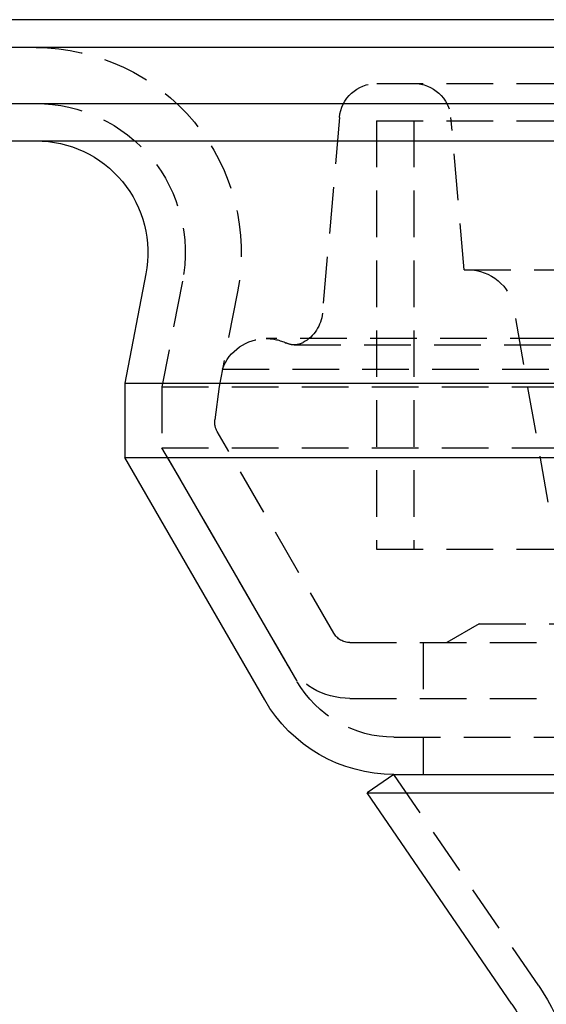
# Model space of a CAD drawing. Extents: x 1668 to 2765, y -348 to 534.
# Drawn here: x 2436 to 2464, y 375 to 427 of the extents above; entities that cross this region are included whole.
import ezdxf

# ---------------------------------------------------------------- set-up
doc = ezdxf.new("R2010")
doc.units = 0
doc.header["$LTSCALE"] = 10
doc.linetypes.add('VERDECKT', pattern=[0.375, 0.25, -0.125])
doc.layers.get('0').update_dxf_attribs({"linetype": 'CONTINUOUS'})
doc.layers.add('STEMPEL', color=3, linetype='CONTINUOUS')

# ---------------------------------------------------------------- blocks, each defined once
blk = doc.blocks.new('A$C0FFD3D05')
at = {"linetype": 'CONTINUOUS', "extrusion": (-2e-16, 1, -2e-16)}
for p, q in [((-349.785, 87.702), (-484.785, 87.702)), ((-99.785, 86.202), (-599.785, 86.202)), ((-599.785, 83.202), (-99.785, 83.202)), ((-514.785, 81.202), (-349.785, 81.202)), ((-422.146, 74.057), (-423.285, 68.202)), ((-423.285, 68.202), (-349.785, 68.202)), ((-423.285, 68.202), (-423.285, 64.202)), ((-423.285, 64.202), (-349.785, 64.202)), ((-415.779, 51.202), (-423.285, 64.202)), ((-408.851, 47.202), (-410.295, 46.214)), ((-408.851, 47.202), (-290.718, 47.202)), ((-408.851, 47.202), (-349.785, 47.202)), ((-410.295, 46.214), (-289.274, 46.214)), ((-402.532, 34.869), (-410.295, 46.214))]:
    blk.add_line(p, q, dxfattribs=at)
at = {"color": 1, "linetype": 'VERDECKT', "extrusion": (-2e-16, 1, -2e-16)}
for p, q in [((-409.777, 84.283), (-289.792, 84.283)), ((-411.769, 82.458), (-412.688, 71.956)), ((-405.085, 74.283), (-405.8, 82.458)), ((-409.785, 82.283), (-289.785, 82.283)), ((-409.785, 82.283), (-409.785, 59.283)), ((-409.785, 82.283), (-289.785, 82.283)), ((-409.785, 82.283), (-409.785, 59.283)), ((-407.785, 82.283), (-407.785, 59.283)), ((-407.785, 82.283), (-407.785, 59.283)), ((-405.085, 74.283), (-294.485, 74.283)), ((-420.183, 73.675), (-421.285, 68.009)), ((-420.183, 73.675), (-421.285, 68.009)), ((-417.238, 73.103), (-418.225, 68.025)), ((-400.585, 61.82), (-402.418, 72.217)), ((-283.873, 70.594), (-415.697, 70.594)), ((-414.196, 70.255), (-285.374, 70.255)), ((-418.046, 68.949), (-418.225, 68.025)), ((-418.046, 68.949), (-281.523, 68.949)), ((-421.285, 68.009), (-349.785, 68.009)), ((-421.285, 68.009), (-421.285, 64.738)), ((-421.285, 68.009), (-278.285, 68.009)), ((-421.285, 68.009), (-421.285, 64.738)), ((-418.225, 68.025), (-418.452, 66.239)), ((-418.225, 68.025), (-418.452, 66.239)), ((-412.073, 54.783), (-418.326, 65.613)), ((-412.073, 54.783), (-418.326, 65.613)), ((-421.285, 64.738), (-349.785, 64.738)), ((-414.047, 52.202), (-421.285, 64.738)), ((-421.285, 64.738), (-278.285, 64.738)), ((-414.671, 53.283), (-421.285, 64.738)), ((-409.785, 59.283), (-289.785, 59.283)), ((-409.785, 59.283), (-289.785, 59.283)), ((-404.285, 55.283), (-406.017, 54.283)), ((-404.285, 55.283), (-295.285, 55.283)), ((-411.207, 54.283), (-288.362, 54.283)), ((-411.207, 54.283), (-288.362, 54.283)), ((-407.285, 54.283), (-407.285, 51.283)), ((-411.207, 51.283), (-288.362, 51.283)), ((-408.851, 49.202), (-349.785, 49.202)), ((-407.285, 49.202), (-407.285, 47.202)), ((-401.088, 35.858), (-408.851, 47.202))]:
    blk.add_line(p, q, dxfattribs=at)
at = {"color": 1, "linetype": 'VERDECKT', "extrusion": (0, -2e-16, -1)}
for centre, radius, start, end in [((428.036, 75.202), 11, 90, 191), ((409.777, 82.283), 2, 5, 90), ((407.792, 82.283), 2, 90, 175), ((428.036, 75.202), 8, 90, 191), ((428.036, 75.202), 8, 90, 191), ((404.88, 71.783), 2.5, 90, 170), ((414.681, 72.13), 2, 185, 240.9854), ((415.697, 68.094), 2.5, 20.0075, 90), ((415.697, 68.094), 2.5, 90, 115.3979), ((414.196, 71.255), 1, 270, 295.3979), ((414.196, 71.255), 1, 240.9854, 270), ((417.46, 66.113), 1, 330, 7.2269), ((417.46, 66.113), 1, 330, 7.2269), ((411.207, 55.283), 1, 270, 330), ((411.207, 55.283), 1, 270, 330), ((411.207, 55.283), 4, 270, 330), ((408.851, 55.202), 6, 270, 330), ((410.785, 29.222), 11.75, 145.6151, 180)]:
    blk.add_arc(centre, radius, start, end, dxfattribs=at)
at = {"linetype": 'CONTINUOUS', "extrusion": (0, -2e-16, -1)}
for centre, radius, start, end in [((428.036, 75.202), 6, 90, 191), ((408.851, 55.202), 8, 270, 330), ((410.785, 29.222), 10, 145.6151, 180)]:
    blk.add_arc(centre, radius, start, end, dxfattribs=at)

msp = doc.modelspace()

# ---------------------------------------------------------------- block references
at = {"layer": 'STEMPEL'}
msp.add_blockref('A$C0FFD3D05', (2864.765, 339.746, -36.435), dxfattribs=at)

doc.saveas('drawing.dxf')
